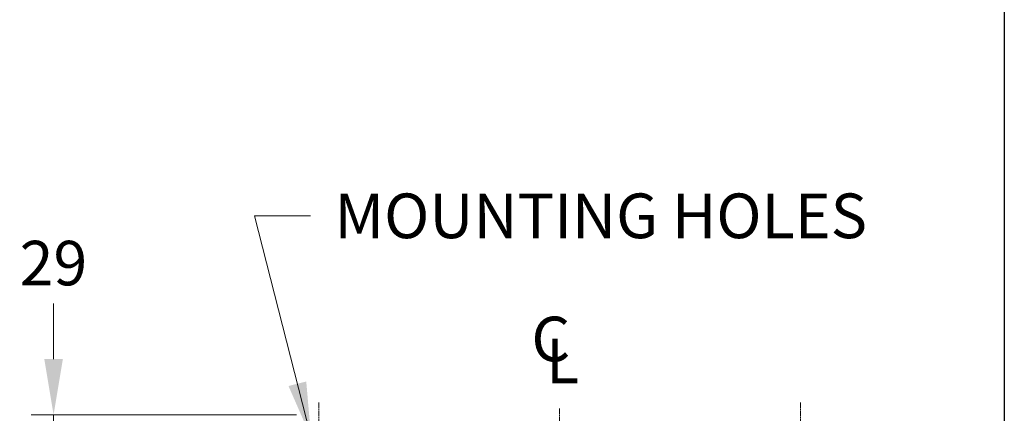
# Model space of a CAD drawing. Units: millimetres. Extents: x 259 to 3483, y 32 to 4540.
# Drawn here: x 1159 to 1895, y 1127 to 1421 of the extents above; entities that cross this region are included whole.
import ezdxf

# ---------------------------------------------------------------- set-up
doc = ezdxf.new("R2010")
doc.units = ezdxf.units.MM
doc.header["$LTSCALE"] = 16.666667
doc.linetypes.add('CHAIN', pattern=[0.3543, 0.2362, -0.0295, 0.0591, -0.0295])
doc.linetypes.add('LONG_DASH_DOTTED', pattern=[0.3001, 0.2362, -0.0295, 0.0049, -0.0295])
for name, color, linetype, lineweight in [('Center Mark(Hillmar_metric)', 7, 'LONG_DASH_DOTTED', 18), ('Centerline(Hillmar_metric)', 7, 'LONG_DASH_DOTTED', 18), ('Dimensions(Hillmar_metric)', 7, 'Continuous', 13), ('Sketch Geometry(Hillmar_metric)', 7, 'Continuous', 25), ('Symbols(Hillmar_Imperial)', 7, 'Continuous', 18), ('Symbols(Hillmar_metric)', 7, 'Continuous', 18)]:
    doc.layers.add(name, color=color, linetype=linetype, lineweight=lineweight)
doc.styles.add('Hillmar_Imperial_Section_view', font='arial.ttf')
doc.styles.add('Hillmar_metric_Dimensions', font='arial.ttf')
doc.dimstyles.new('DEFAULT-ISO-Method 1b-Hillmar_metric', dxfattribs={"dimscale": 16.666667, "dimtxt": 2, "dimasz": 2.5, "dimexe": 1, "dimexo": 1, "dimgap": 0.25, "dimtad": 1, "dimtih": 1, "dimtoh": 1, "dimrnd": 1e-08, "dimdsep": 46, "dimtxsty": 'Hillmar_metric_Dimensions', "dimcen": 0.09, "dimdle": 8, "dimclrd": 7, "dimclre": 7, "dimclrt": 7, "dimazin": 2, "dimtfac": 0.75, "dimtmove": 0, "dimatfit": 3, "dimfxl": 1, "dimtolj": 1, "dimlwd": 9, "dimlwe": 9, "dimarcsym": 0})
doc.dimstyles.new('DEFAULT-ISO-Method 1b-Hillmar_metric$7', dxfattribs={"dimscale": 16.666667, "dimtxt": 2, "dimasz": 2.5, "dimexe": 1, "dimexo": 1, "dimgap": 0.25, "dimtad": 1, "dimtih": 1, "dimtoh": 1, "dimrnd": 1e-08, "dimdsep": 46, "dimtxsty": 'Hillmar_metric_Dimensions', "dimcen": 0.09, "dimdle": 8, "dimclrd": 7, "dimclre": 7, "dimclrt": 7, "dimazin": 2, "dimtfac": 0.75, "dimtmove": 0, "dimatfit": 3, "dimfxl": 1, "dimtolj": 1, "dimlwd": 15, "dimlwe": 9, "dimarcsym": 0})

# ---------------------------------------------------------------- blocks, each defined once
blk = doc.blocks.new('Center Line')
at = {"layer": 'Symbols(Hillmar_Imperial)', "color": 7, "char_height": 2.007, "attachment_point": 4, "style": 'Hillmar_Imperial_Section_view'}
for s, insert in [('C', (-1.108, 0.476)), ('L', (-0.451, -0.51))]:
    blk.add_mtext(s, dxfattribs=dict(at, insert=insert))
blk = doc.blocks.new('*D34')
at = {"layer": 'Defpoints', "color": 0, "linetype": 'Continuous', "transparency": 16777216}
for p in [(1382.89, 1125.63), (1184.67, 1096.19), (1382.89, 1096.19)]:
    blk.add_point(p, dxfattribs=at)
at = {"layer": 'Dimensions(Hillmar_metric)', "color": 7, "linetype": 'Continuous', "lineweight": 9, "transparency": 16777216}
for p, q in [((1184.67, 1167.29), (1184.67, 1208.96)), ((1366.22, 1125.63), (1168.01, 1125.63)), ((1184.67, 1125.63), (1184.67, 1096.19)), ((1366.22, 1096.19), (1168.01, 1096.19)), ((1184.67, 1054.52), (1184.67, 1012.86))]:
    blk.add_line(p, q, dxfattribs=at)
at = {"layer": 'Dimensions(Hillmar_metric)', "color": 7, "linetype": 'Continuous', "transparency": 16777216}
for points in [[(1177.73, 1167.29), (1191.62, 1167.29), (1184.67, 1125.63)], [(1177.73, 1054.52), (1191.62, 1054.52), (1184.67, 1096.19)]]:
    blk.add_solid(points, dxfattribs=at)
at = {"layer": 'Dimensions(Hillmar_metric)', "color": 7, "linetype": 'Continuous', "lineweight": 13, "transparency": 16777216, "insert": (1184.58, 1239.11), "char_height": 33.333, "attachment_point": 5, "style": 'Hillmar_metric_Dimensions'}
blk.add_mtext('\\A1;29', dxfattribs=at)

msp = doc.modelspace()

# ---------------------------------------------------------------- linework, layer by layer
at = {"layer": 'Center Mark(Hillmar_metric)', "linetype": 'CHAIN'}
for p, q in [((1382.8861, 1134.6895), (1382.8861, 1057.6895)), ((1742.8861, 1134.6895), (1742.8861, 1057.6895))]:
    msp.add_line(p, q, dxfattribs=at)
at = {"layer": 'Centerline(Hillmar_metric)', "linetype": 'CHAIN'}
msp.add_line((1562.8861, 1130.2508), (1562.8861, 599.8637), dxfattribs=at)
at = {"layer": 'Sketch Geometry(Hillmar_metric)'}
msp.add_line((1895.2461, 2678.9643), (1895.2461, 412.3976), dxfattribs=at)

# ---------------------------------------------------------------- block references
at = {"xscale": 16.66666666666667, "yscale": 16.66666666666667, "zscale": 16.66666666666667}
msp.add_blockref('Center Line', (1560.2397, 1170.0233), dxfattribs=at)

# ---------------------------------------------------------------- texts
at = {"layer": 'Symbols(Hillmar_metric)', "color": 7, "insert": (1593.66, 1274.4833), "char_height": 33.443332, "width": 425.790707, "attachment_point": 5, "style": 'Hillmar_metric_Dimensions'}
msp.add_mtext('{\\fArial|b0|i0;MOUNTING HOLES}', dxfattribs=at)

# ---------------------------------------------------------------- dimensions: what is measured, and where the dimension line sits
at = {"layer": 'Dimensions(Hillmar_metric)', "color": 7, "linetype": 'Continuous', "lineweight": 13}
dim = msp.add_linear_dim(base=(1184.6733, 1096.1895), p1=(1382.8861, 1125.6273), p2=(1382.8861, 1096.1895), angle=90, dimstyle='DEFAULT-ISO-Method 1b-Hillmar_metric', override={"dimdec": 0, "dimtmove": 2, "dimatfit": 1}, dxfattribs=at)
dim.commit()
dim.dimension.update_dxf_attribs({"geometry": '*D34', "text_midpoint": (1184.5827, 1239.1081), "dimtype": 160})

# ---------------------------------------------------------------- leaders
at = {"layer": 'Symbols(Hillmar_metric)', "color": 7, "linetype": 'Continuous', "lineweight": 18, "annotation_type": 0, "has_hookline": 1, "hookline_direction": 0, "text_width": 419.7982}
msp.add_leader([(1377.158, 1108.414), (1334.9313, 1274.4833), (1376.598, 1274.4833)], dimstyle='DEFAULT-ISO-Method 1b-Hillmar_metric$7', override={"dimtad": 0}, dxfattribs=at)

doc.saveas('drawing.dxf')
